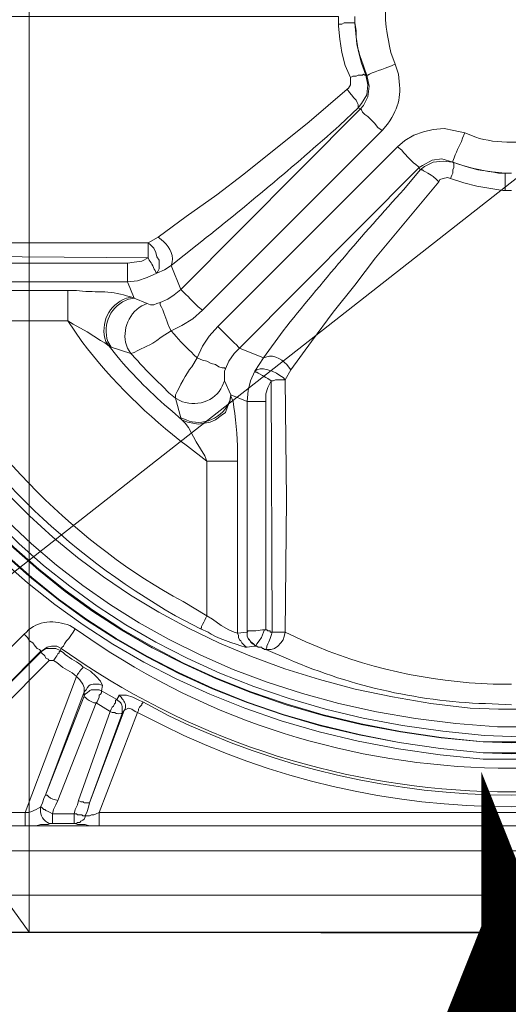
# Model space of a CAD drawing. Units: millimetres. Extents: x -886 to 15628, y -10173 to 21113.
# Drawn here: x 3901 to 4060, y -9180 to -8860 of the extents above; entities that cross this region are included whole.
import ezdxf
from ezdxf import colors
from ezdxf.entities.mleader import LeaderData, LeaderLine
from ezdxf.math import Vec2, Vec3

# ---------------------------------------------------------------- set-up
doc = ezdxf.new("R2010")
doc.units = ezdxf.units.MM
doc.layers.add('KOTE', color=1, linetype='Continuous')
doc.layers.add('SEDIM. KOMORA', color=1, linetype='Continuous', lineweight=9)
doc.layers.add('TEKST', color=1, linetype='Continuous', lineweight=9)
doc.styles.add('ACO', font='calibri.ttf')

# ---------------------------------------------------------------- blocks, each defined once
blk = doc.blocks.new('STORMBRIXX inspekcijsko okno - tlocrt')
at = {"lineweight": 18}
for points in [[(80.39, 0.19), (240.83, 0.19), (240.83, -2.29)], [(246.12, -1.94), (246.12, 0.19)], [(240.83, -2.29), (241.87, -2.29), (242.59, -1.94), (246.12, -1.94)], [(240.83, -2.29), (240.83, -3), (241.18, -7.23), (241.87, -11.46), (242.94, -15.69), (244.7, -19.57)], [(249.64, -18.86), (248.23, -14.97), (247.18, -10.75), (246.47, -6.53), (246.12, -1.94)], [(244.7, -19.57), (245.41, -19.21), (246.47, -19.21), (247.18, -18.86), (248.58, -18.86), (248.94, -18.51), (249.29, -18.86), (249.64, -18.86)], [(247.18, -29.44), (248.23, -28.03), (249.99, -25.21), (250.35, -22.04), (249.64, -18.86)], [(249.99, -18.86), (250.69, -22.39), (250.35, -25.92), (248.94, -28.73), (247.88, -29.79)], [(249.99, -18.86), (249.64, -18.86)], [(244.7, -19.57), (244.7, -22.04), (244, -23.09), (243.65, -23.45)], [(243.65, -23.45), (231.31, -34.03), (210.15, -50.95), (201.33, -57.65), (191.46, -64.7), (182.3, -71.4)], [(243.65, -23.45), (244.35, -24.51), (245.06, -25.21), (245.77, -26.26), (246.47, -26.96), (246.82, -27.68), (247.18, -28.38), (247.18, -29.44)], [(247.88, -29.79), (189.7, -88.33)], [(247.18, -29.44), (247.88, -29.79)], [(247.88, -29.79), (248.23, -30.15), (248.58, -30.85), (249.29, -31.56), (250.35, -32.26), (251.41, -33.32), (252.46, -34.38), (253.52, -35.78), (254.93, -36.84)], [(196.75, -95.03), (254.93, -36.84)], [(259.87, -42.14), (262.33, -40.02), (265.16, -38.26), (268.32, -37.2), (271.5, -36.49), (275.03, -36.14), (278.2, -36.84), (281.73, -37.55)], [(201.69, -100.31), (259.87, -42.14)], [(277.85, -47.07), (274.32, -46.01), (271.15, -46.37), (267.98, -48.13), (266.92, -48.83)], [(267.27, -49.54), (268.68, -48.48), (271.5, -47.07), (274.68, -46.72), (277.85, -47.07)], [(277.13, -52.36), (277.5, -51.3), (277.85, -50.6), (277.85, -49.54), (278.2, -48.83), (278.2, -47.42), (277.85, -47.07)], [(277.85, -47.07), (277.85, -47.07)], [(277.85, -47.07), (282.08, -48.48), (285.95, -49.54), (290.55, -50.23), (294.76, -50.6)], [(266.92, -48.83), (208.74, -107.36)], [(267.27, -49.54), (266.92, -48.83)], [(273.27, -53.41), (272.56, -52.7), (271.5, -51.66), (270.8, -51.3), (269.74, -50.6), (269.04, -50.23), (268.32, -49.89), (267.98, -49.54), (267.27, -49.54)], [(294.76, -50.6), (296.89, -50.6)], [(273.27, -53.41), (263.04, -65.76), (252.82, -78.1), (246.12, -86.92), (239.06, -95.73), (232.01, -105.25), (225.31, -114.41)], [(277.13, -52.36), (276.09, -52.01), (274.68, -52.36), (273.62, -52.7), (273.27, -53.41)], [(294.76, -56.24), (294.07, -56.24), (285.61, -54.83), (281.38, -53.77), (277.13, -52.36)], [(296.89, -56.24), (294.76, -56.24)], [(179.12, -73.17), (97.32, -73.17)], [(182.3, -71.4), (179.12, -73.17)], [(179.12, -73.17), (179.83, -73.87), (180.89, -74.93), (181.59, -76.34), (181.94, -77.75), (182.65, -78.81), (182.65, -81.63), (182.3, -82.33), (181.94, -83.04)], [(97.32, -77.4), (179.12, -78.1)], [(179.12, -78.1), (177.01, -79.15), (174.54, -79.51), (172.42, -79.85)], [(172.42, -79.85), (98.38, -79.85)], [(181.94, -83.04), (184.41, -81.98), (186.53, -80.57)], [(189.7, -88.33), (186.53, -80.57)], [(97.67, -85.86), (97.67, -85.86), (172.42, -85.86)], [(172.42, -85.86), (175.6, -85.49), (178.77, -84.45), (181.94, -83.04)], [(172.42, -85.86), (174.54, -91.15)], [(153.03, -88.67), (97.32, -88.67)], [(189.7, -88.33), (187.58, -90.09), (185.47, -91.5), (183, -92.56)], [(174.54, -91.15), (173.83, -90.8)], [(178.77, -92.91), (174.54, -91.15)], [(183, -92.56), (181.94, -92.91), (180.89, -93.26), (179.83, -93.26), (178.77, -92.91)], [(186.53, -101.72), (190.05, -99.96), (193.58, -97.84), (196.75, -95.03)], [(102.96, -98.55), (153.03, -98.55)], [(153.03, -98.55), (154.79, -99.61), (159.38, -102.08), (163.61, -104.9), (165.02, -105.59), (166.43, -106.66)], [(194.99, -110.54), (196.75, -106.66), (198.87, -103.49), (201.69, -100.31)], [(166.43, -106.66), (167.14, -107.01)], [(167.14, -107.01), (173.48, -109.13)], [(208.74, -107.36), (206.98, -109.13), (205.21, -111.6), (204.16, -114.07)], [(208.74, -107.36), (216.5, -110.54)], [(204.16, -114.07), (203.8, -113.71), (203.1, -113.71), (202.04, -113.36), (200.98, -112.66), (199.57, -112.31), (198.16, -111.6), (196.75, -111.24), (194.99, -110.54)], [(213.68, -114.77), (215.09, -112.66), (216.5, -110.54)], [(204.16, -114.07), (203.8, -114.77), (203.8, -117.94)], [(211.21, -124.64), (211.56, -121.12), (212.27, -117.94), (213.68, -114.77)], [(223.55, -117.59), (222.84, -116.89), (221.79, -116.18), (220.73, -115.47), (219.32, -114.77), (217.91, -114.41), (216.5, -114.07), (215.43, -114.07), (214.38, -114.41), (213.68, -114.77)], [(218.96, -117.94), (217.91, -117.24), (217.2, -116.89), (216.15, -116.18), (214.73, -115.47), (214.38, -115.11), (214.03, -115.11), (213.68, -114.77)], [(225.31, -114.41), (223.55, -117.59)], [(203.8, -117.94), (205.92, -122.53)], [(218.96, -117.94), (217.91, -120.06), (217.2, -122.18), (217.2, -124.64)], [(223.55, -117.59), (220.38, -117.59), (219.67, -117.94), (218.96, -117.94)], [(219.32, -199.39), (218.96, -117.94)], [(223.55, -117.59), (223.91, -156.38), (223.55, -199.39)], [(189.7, -129.94), (187.94, -123.59)], [(205.92, -122.88), (205.57, -124.64), (204.86, -126.41), (204.16, -128.17), (202.75, -129.23), (200.98, -130.64), (199.22, -131.34), (197.46, -131.7), (195.34, -132.04), (193.58, -131.7), (191.81, -131.34), (190.05, -130.64)], [(205.92, -122.53), (205.92, -122.88)], [(211.21, -124.64), (205.92, -122.53)], [(211.21, -199.39), (211.21, -124.64)], [(217.2, -124.64), (217.2, -198.69)], [(190.05, -130.64), (189.7, -129.94)], [(198.16, -144.04), (197.46, -142.27), (194.64, -137.69), (192.17, -133.1), (191.11, -131.7), (190.05, -130.64)], [(198.16, -194.11), (198.16, -144.04)], [(208.04, -144.04), (208.04, -199.75)], [(198.16, -194.11), (197.8, -194.81), (197.46, -195.51), (197.1, -196.22), (196.75, -196.93), (196.4, -197.63), (196.4, -197.99), (196.05, -198.34)], [(198.16, -194.11), (199.93, -195.16), (202.75, -197.28), (205.21, -198.69), (206.98, -199.39), (208.04, -199.75)], [(90.62, -248.06), (138.92, -200.09)], [(144.57, -205.74), (144.21, -205.39), (143.86, -205.04), (143.16, -204.69), (142.45, -203.98), (141.75, -202.92), (140.69, -202.22), (139.98, -201.16), (138.92, -200.09)], [(150.91, -204.69), (151.27, -204.33), (151.62, -203.98), (151.97, -203.26), (152.68, -202.22), (153.39, -201.51), (154.09, -200.46), (154.79, -199.39), (155.5, -198.34)], [(208.04, -199.75), (211.21, -199.39)], [(208.04, -199.75), (208.39, -200.46), (208.39, -201.16), (208.74, -201.86), (209.09, -202.22), (209.44, -202.92), (209.8, -203.26), (210.51, -203.98), (211.21, -204.33)], [(217.2, -198.69), (216.15, -198.69), (214.03, -199.04), (211.56, -199.04), (211.21, -199.39)], [(214.03, -203.98), (213.68, -203.62), (212.97, -203.26), (212.27, -202.56), (211.92, -201.86), (211.56, -201.51), (211.21, -200.81), (211.21, -199.39)], [(211.21, -199.39), (211.21, -199.39)], [(217.2, -198.69), (216.85, -198.69), (216.5, -199.39), (215.79, -201.16), (215.09, -202.22), (214.38, -203.26), (214.03, -203.98)], [(217.2, -198.69), (217.56, -198.69), (217.91, -199.04), (218.61, -199.04), (218.61, -199.39), (219.32, -199.39)], [(219.32, -199.39), (218.96, -200.46), (218.61, -201.51), (218.26, -202.56), (217.91, -203.26), (217.56, -203.98), (217.56, -204.33), (217.2, -205.04)], [(223.55, -199.39), (223.2, -200.81), (222.84, -201.86), (222.14, -202.92), (221.08, -203.98), (220.03, -204.69), (218.96, -205.04), (217.2, -205.04)], [(150.91, -204.69), (149.51, -203.98), (147.74, -203.98), (146.33, -204.33), (144.91, -205.39), (144.57, -205.74)], [(214.03, -203.98), (213.32, -203.98), (211.21, -204.33)], [(214.03, -203.98), (214.03, -203.98)], [(217.2, -205.04), (216.85, -205.04), (216.5, -204.69), (216.15, -204.69), (215.79, -204.33), (214.73, -204.33), (214.38, -203.98), (214.03, -203.98)], [(144.57, -205.74), (96.26, -253.7)], [(96.62, -253.7), (144.21, -205.74)], [(144.21, -205.74), (144.57, -205.74), (145.98, -204.69), (149.15, -204.69), (150.56, -205.39)], [(144.21, -205.74), (144.57, -206.09), (144.91, -206.45), (145.27, -206.8), (145.63, -207.15), (145.98, -207.86), (146.68, -208.21), (147.04, -208.57)], [(144.21, -205.74), (144.57, -205.74)], [(150.56, -205.39), (150.56, -205.74), (150.21, -205.74), (150.21, -206.09), (149.86, -206.45), (149.51, -207.15), (149.15, -207.5), (148.8, -208.21), (148.44, -208.57)], [(150.91, -204.69), (150.56, -205.39)], [(147.04, -208.57), (99.43, -256.51)], [(148.44, -208.57), (147.04, -208.57)], [(139.28, -257.93), (155.85, -213.85)], [(158.32, -218.79), (158.32, -217.38), (157.96, -216.32), (156.91, -214.91), (155.85, -213.85)], [(157.96, -210.68), (160.43, -212.08), (162.2, -213.85), (163.61, -215.26), (164.31, -216.67)], [(164.31, -216.67), (163.96, -218.44)], [(158.32, -218.79), (145.98, -251.93)], [(145.98, -251.93), (158.32, -220.19)], [(162.2, -222.32), (162.54, -221.96), (162.9, -221.25), (163.26, -220.55), (163.26, -219.85), (163.61, -219.49), (163.96, -219.14), (163.96, -218.44)], [(163.96, -218.44), (168.9, -221.25)], [(168.9, -221.25), (169.6, -220.19), (169.6, -219.85)], [(169.6, -219.85), (172.07, -219.85), (174.18, -220.55), (176.3, -221.61), (177.36, -221.96)], [(162.2, -222.32), (149.86, -254.05)], [(166.78, -225.13), (162.2, -222.32)], [(166.78, -225.13), (167.14, -224.43), (167.49, -223.72), (167.84, -223.37), (168.19, -222.67), (168.54, -222.32), (168.54, -221.61), (168.9, -221.25)], [(175.6, -225.49), (175.95, -224.78), (175.95, -224.43), (176.3, -223.72), (177.01, -223.02), (177.01, -222.67), (177.36, -222.32), (177.36, -221.96)], [(156.55, -254.05), (166.78, -225.13)], [(160.08, -254.75), (171.35, -224.78)], [(170.66, -225.84), (160.08, -254.75)], [(175.6, -225.49), (163.26, -257.93)], [(171.35, -224.78), (170.66, -225.84)], [(175.6, -225.49), (174.89, -225.13), (173.83, -224.43), (172.78, -224.08), (172.07, -224.43), (171.35, -224.78)], [(144.21, -256.15), (144.91, -254.75), (145.27, -253.35), (145.98, -251.93)], [(149.86, -254.05), (149.15, -255.45), (148.44, -256.87), (148.09, -258.28)], [(155.15, -258.28), (155.5, -256.87), (156.2, -255.45), (156.55, -254.05)], [(160.08, -254.75), (159.73, -256.15), (159.38, -257.58), (158.67, -258.98)], [(100.14, -257.93), (139.28, -257.93)], [(139.28, -257.93), (140.33, -257.93), (141.4, -257.58), (142.1, -257.22), (142.8, -256.87), (143.51, -256.51), (144.21, -256.15)], [(148.09, -258.28), (147.39, -257.93), (146.68, -257.58), (145.98, -257.22), (145.63, -256.87), (145.27, -256.87), (144.91, -256.51), (144.57, -256.15), (144.21, -256.15)], [(148.09, -258.28), (155.15, -258.28)], [(158.67, -258.98), (157.96, -258.98), (157.61, -258.63), (156.2, -258.63), (155.85, -258.28), (155.15, -258.28)], [(158.67, -258.98), (160.08, -258.98), (160.79, -258.63), (161.49, -258.63), (162.2, -258.28), (163.26, -257.93)], [(163.26, -257.93), (430.53, -257.93)], [(148.09, -261.46), (147.39, -261.46), (146.68, -261.79), (144.21, -261.79), (142.8, -262.16), (139.28, -262.16)], [(155.15, -261.46), (148.09, -261.46)], [(158.67, -258.98), (158.67, -259.34), (158.32, -260.04), (157.96, -260.39), (157.26, -260.75), (156.91, -261.1), (156.2, -261.1), (155.85, -261.46), (155.15, -261.46)], [(163.26, -262.16), (160.08, -262.16), (158.67, -261.79), (156.2, -261.79), (155.5, -261.46), (155.15, -261.46)], [(99.79, -262.16), (494, -262.16)], [(139.28, -262.16), (100.14, -262.16)], [(430.53, -262.16), (163.26, -262.16)], [(494, -270.27), (99.79, -270.27)], [(40.2, -284.73), (553.94, -284.73)], [(553.94, -296.72), (40.2, -296.72)]]:
    blk.add_lwpolyline(points, dxfattribs=at)
at = {"lineweight": 0}
blk.add_open_spline([(572.63, 285.43), (572.63, 285.43), (570.86, 297.07), (548.04, 297.07), (525.22, 297.07), (38.79, 297.07), (38.79, 297.07), (38.79, 297.07), (24.99, 297.07), (21.5, 285.43), (14.11, 289.31), (0.13, 297), (0.13, 297), (0.13, 297), (11.99, 275.21), (11.99, 275.21), (11.99, 275.21), (0.69, 272.42), (0.36, 259.69), (0, 246.96), (0, -256.52), (0, -256.52), (0, -256.52), (-1.49, -272.45), (12.68, -276.97), (9.17, -281.55), (4.59, -292.84), (4.59, -292.84), (4.59, -292.84), (21.5, -284.37), (21.5, -284.37), (21.5, -284.37), (19.59, -296.72), (40.55, -296.72), (61.49, -296.72), (554.29, -297.07), (554.29, -297.07), (554.29, -297.07), (568.12, -299.83), (572.27, -285.43), (579.68, -288.96), (588.49, -292.13), (588.49, -292.13), (588.49, -292.13), (582.73, -275.18), (582.73, -275.18), (582.73, -275.18), (593.78, -272.45), (593.78, -253.27), (593.78, -234.1), (593.78, 256.87), (593.78, 256.87), (593.78, 256.87), (598.25, 268.87), (581.82, 276.17), (586.02, 282.97), (589.2, 291.78), (589.2, 291.78), (589.2, 291.78), (572.63, 285.43), (572.63, 285.43)], degree=3, knots=[0, 0, 0, 0, 1, 1, 1, 2, 2, 2, 3, 3, 3, 4, 4, 4, 5, 5, 5, 6, 6, 6, 7, 7, 7, 8, 8, 8, 9, 9, 9, 10, 10, 10, 11, 11, 11, 12, 12, 12, 13, 13, 13, 14, 14, 14, 15, 15, 15, 16, 16, 16, 17, 17, 17, 18, 18, 18, 19, 19, 19, 20, 20, 20, 20], dxfattribs=at)
at = {"lineweight": 18}
for points, knots in [([(296.89, 241), (296.89, 241), (306.06, 240.66), (306.06, 240.66), (306.06, 240.66), (315.22, 240.3), (315.22, 240.3), (616.54, 205.17), (608.48, -216.97), (306.06, -240.65), (306.06, -240.65), (287.72, -240.65), (287.72, -240.65), (-14.6, -216.71), (-22.61, 204.92), (278.56, 240.3), (278.56, 240.3), (287.72, 240.66), (287.72, 240.66), (287.72, 240.66), (296.89, 241), (296.89, 241)], [0, 0, 0, 0, 1, 1, 1, 2, 2, 2, 3, 3, 3, 4, 4, 4, 5, 5, 5, 6, 6, 6, 7, 7, 7, 7]), ([(296.89, 238.89), (296.89, 238.89), (287.72, 238.89), (287.72, 238.89), (287.72, 238.89), (278.56, 238.2), (278.56, 238.2), (-19.95, 203.58), (-11.85, -215.42), (287.72, -238.52), (287.72, -238.52), (296.89, -238.88), (296.89, -238.88), (296.89, -238.88), (306.06, -238.52), (306.06, -238.52), (605.7, -215.66), (613.82, 203.85), (315.22, 238.2), (315.22, 238.2), (306.06, 238.89), (306.06, 238.89), (306.06, 238.89), (296.89, 238.89), (296.89, 238.89)], [0, 0, 0, 0, 1, 1, 1, 2, 2, 2, 3, 3, 3, 4, 4, 4, 5, 5, 5, 6, 6, 6, 7, 7, 7, 8, 8, 8, 8]), ([(296.89, 238.89), (296.89, 238.89), (278.56, 238.2), (278.56, 238.2), (-19.65, 202.87), (-11.8, -214.67), (287.72, -238.52), (287.72, -238.52), (306.06, -238.52), (306.06, -238.52), (605.72, -214.9), (613.58, 203.11), (315.22, 238.2), (315.22, 238.2), (296.89, 238.89), (296.89, 238.89)], [0, 0, 0, 0, 1, 1, 1, 2, 2, 2, 3, 3, 3, 4, 4, 4, 5, 5, 5, 5]), ([(296.89, 235.36), (296.89, 235.36), (306.06, 235.01), (306.06, 235.01), (306.06, 235.01), (315.22, 234.66), (315.22, 234.66), (608.97, 199.73), (600.96, -211.57), (306.06, -235.01), (306.06, -235.01), (287.72, -235.01), (287.72, -235.01), (-7.2, -211.14), (-15.16, 199.3), (278.56, 234.66), (278.56, 234.66), (287.72, 235.01), (287.72, 235.01), (287.72, 235.01), (296.89, 235.36), (296.89, 235.36)], [0, 0, 0, 0, 1, 1, 1, 2, 2, 2, 3, 3, 3, 4, 4, 4, 5, 5, 5, 6, 6, 6, 7, 7, 7, 7]), ([(296.89, 235.36), (296.89, 235.36), (287.72, 235.36), (287.72, 235.36), (287.72, 235.36), (278.56, 234.66), (278.56, 234.66), (-15.14, 200.59), (-7.11, -212.44), (287.72, -235.01), (287.72, -235.01), (296.89, -235.35), (296.89, -235.35), (296.89, -235.35), (306.06, -235.01), (306.06, -235.01), (601.22, -212.44), (609.28, 200.59), (315.22, 234.66), (315.22, 234.66), (306.06, 235.36), (306.06, 235.36), (306.06, 235.36), (296.89, 235.36), (296.89, 235.36)], [0, 0, 0, 0, 1, 1, 1, 2, 2, 2, 3, 3, 3, 4, 4, 4, 5, 5, 5, 6, 6, 6, 7, 7, 7, 8, 8, 8, 8]), ([(296.89, 233.25), (296.89, 233.25), (288.08, 233.25), (288.08, 233.25), (288.08, 233.25), (278.91, 232.54), (278.91, 232.54), (-12.41, 198.86), (-4.32, -210.64), (288.08, -232.89), (288.08, -232.89), (296.89, -233.25), (296.89, -233.25), (296.89, -233.25), (306.06, -232.89), (306.06, -232.89), (598.65, -209.85), (606.4, 198.56), (314.87, 232.54), (314.87, 232.54), (306.06, 233.25), (306.06, 233.25), (306.06, 233.25), (296.89, 233.25), (296.89, 233.25)], [0, 0, 0, 0, 1, 1, 1, 2, 2, 2, 3, 3, 3, 4, 4, 4, 5, 5, 5, 6, 6, 6, 7, 7, 7, 8, 8, 8, 8]), ([(296.89, 230.43), (296.89, 230.43), (306.06, 230.43), (306.06, 230.43), (306.06, 230.43), (314.87, 229.72), (314.87, 229.72), (600.03, 196.53), (595.98, -202.11), (310.29, -230.07), (310.29, -230.07), (292.31, -230.07), (292.31, -230.07), (0.75, -213.27), (-11.26, 195.64), (278.91, 229.72), (278.91, 229.72), (288.08, 230.43), (288.08, 230.43), (288.08, 230.43), (296.89, 230.43), (296.89, 230.43)], [0, 0, 0, 0, 1, 1, 1, 2, 2, 2, 3, 3, 3, 4, 4, 4, 5, 5, 5, 6, 6, 6, 7, 7, 7, 7]), ([(296.89, 224.43), (296.89, 224.43), (288.08, 224.43), (288.08, 224.43), (288.08, 224.43), (279.26, 223.73), (279.26, 223.73), (1.8, 191.08), (5.82, -196.23), (283.49, -224.08), (283.49, -224.08), (292.66, -224.43), (292.66, -224.43), (292.66, -224.43), (301.47, -224.43), (301.47, -224.43), (585.51, -206.65), (597.29, 189.93), (314.52, 223.73), (314.52, 223.73), (305.71, 224.43), (305.71, 224.43), (305.71, 224.43), (296.89, 224.43), (296.89, 224.43)], [0, 0, 0, 0, 1, 1, 1, 2, 2, 2, 3, 3, 3, 4, 4, 4, 5, 5, 5, 6, 6, 6, 7, 7, 7, 8, 8, 8, 8]), ([(259.17, -15.34), (259.17, -15.34), (257.75, -11.46), (257.75, -11.46), (255.47, 0.12), (255.47, 0.24), (257.75, 11.81), (257.75, 11.81), (259.17, 15.34), (259.17, 15.34)], [0, 0, 0, 0, 1, 1, 1, 2, 2, 2, 3, 3, 3, 3]), ([(246.12, -1.94), (246.12, -1.94), (246.47, -4.41), (246.47, -4.41), (246.25, -9.02), (247.89, -12.86), (249.29, -17.1), (249.29, -17.1), (249.99, -18.86), (249.99, -18.86)], [0, 0, 0, 0, 1, 1, 1, 2, 2, 2, 3, 3, 3, 3]), ([(249.99, -18.86), (249.99, -18.86), (250.35, -18.86), (250.35, -18.86), (251.36, -18.01), (256.15, -16.64), (257.4, -16.04), (257.4, -16.04), (259.17, -15.34), (259.17, -15.34)], [0, 0, 0, 0, 1, 1, 1, 2, 2, 2, 3, 3, 3, 3]), ([(254.93, -36.84), (254.93, -36.84), (256.69, -34.73), (256.69, -34.73), (260.75, -28.84), (261.13, -25.45), (260.22, -18.51), (260.22, -18.51), (259.17, -15.34), (259.17, -15.34)], [0, 0, 0, 0, 1, 1, 1, 2, 2, 2, 3, 3, 3, 3]), ([(186.53, -80.57), (186.53, -80.57), (194.99, -73.87), (194.99, -73.87), (210.64, -61.42), (226.29, -48.45), (241.18, -35.07), (241.18, -35.07), (247.18, -29.44), (247.18, -29.44)], [0, 0, 0, 0, 1, 1, 1, 2, 2, 2, 3, 3, 3, 3]), ([(277.85, -47.07), (277.85, -47.07), (277.85, -46.72), (277.85, -46.72), (278.91, -43.7), (279.88, -42.16), (281.03, -39.32), (281.03, -39.32), (281.73, -37.55), (281.73, -37.55)], [0, 0, 0, 0, 1, 1, 1, 2, 2, 2, 3, 3, 3, 3]), ([(281.73, -37.55), (281.73, -37.55), (285.26, -38.96), (285.26, -38.96), (291.72, -41.18), (302.06, -41.18), (308.53, -38.96), (308.53, -38.96), (312.39, -37.55), (312.39, -37.55)], [0, 0, 0, 0, 1, 1, 1, 2, 2, 2, 3, 3, 3, 3]), ([(266.92, -48.83), (266.92, -48.83), (266.57, -48.48), (266.57, -48.48), (264.62, -46.86), (262.9, -45.14), (261.28, -43.19), (261.28, -43.19), (259.87, -42.14), (259.87, -42.14)], [0, 0, 0, 0, 1, 1, 1, 2, 2, 2, 3, 3, 3, 3]), ([(294.76, -50.6), (294.76, -50.6), (292.66, -50.6), (292.66, -50.6), (288.35, -49.97), (284.1, -49.08), (279.96, -47.78), (279.96, -47.78), (277.85, -47.07), (277.85, -47.07)], [0, 0, 0, 0, 1, 1, 1, 2, 2, 2, 3, 3, 3, 3]), ([(216.5, -110.54), (216.5, -110.54), (222.84, -101.72), (222.84, -101.72), (235.14, -86.38), (248.69, -70.43), (261.98, -55.89), (261.98, -55.89), (267.27, -49.54), (267.27, -49.54)], [0, 0, 0, 0, 1, 1, 1, 2, 2, 2, 3, 3, 3, 3]), ([(294.76, -56.24), (294.76, -56.24), (294.76, -55.18), (294.76, -55.18), (294.76, -53.77), (294.76, -52.36), (294.76, -50.95), (294.76, -50.95), (294.76, -50.6), (294.76, -50.6)], [0, 0, 0, 0, 1, 1, 1, 2, 2, 2, 3, 3, 3, 3]), ([(179.12, -73.17), (179.12, -73.17), (179.12, -73.52), (179.12, -73.52), (179.12, -74.81), (179.12, -76.1), (179.12, -77.4), (179.12, -77.4), (179.12, -78.1), (179.12, -78.1)], [0, 0, 0, 0, 1, 1, 1, 2, 2, 2, 3, 3, 3, 3]), ([(182.3, -71.4), (182.3, -71.4), (183.35, -72.1), (183.35, -72.1), (185.59, -74.07), (187.35, -76.37), (186.88, -79.51), (186.88, -79.51), (186.53, -80.57), (186.53, -80.57)], [0, 0, 0, 0, 1, 1, 1, 2, 2, 2, 3, 3, 3, 3]), ([(179.12, -78.1), (179.12, -78.1), (179.47, -78.81), (179.47, -78.81), (180.34, -79.9), (180.92, -81.42), (181.59, -82.68), (181.59, -82.68), (181.94, -83.04), (181.94, -83.04)], [0, 0, 0, 0, 1, 1, 1, 2, 2, 2, 3, 3, 3, 3]), ([(172.42, -79.85), (172.42, -79.85), (172.42, -80.92), (172.42, -80.92), (172.42, -82.45), (172.42, -83.98), (172.42, -85.49), (172.42, -85.49), (172.42, -85.86), (172.42, -85.86)], [0, 0, 0, 0, 1, 1, 1, 2, 2, 2, 3, 3, 3, 3]), ([(173.83, -90.8), (173.83, -90.8), (172.07, -90.44), (172.07, -90.44), (166.9, -88.43), (161.21, -89.48), (155.85, -88.67), (155.85, -88.67), (153.03, -88.67), (153.03, -88.67)], [0, 0, 0, 0, 1, 1, 1, 2, 2, 2, 3, 3, 3, 3]), ([(153.03, -88.67), (153.03, -88.67), (153.03, -89.03), (153.03, -89.03), (153.03, -91.62), (153.03, -94.21), (153.03, -96.78), (153.03, -96.78), (153.03, -98.55), (153.03, -98.55)], [0, 0, 0, 0, 1, 1, 1, 2, 2, 2, 3, 3, 3, 3]), ([(189.7, -88.33), (189.7, -88.33), (190.05, -88.67), (190.05, -88.67), (191.8, -90.44), (193.58, -92.21), (195.34, -93.97), (195.34, -93.97), (196.75, -95.03), (196.75, -95.03)], [0, 0, 0, 0, 1, 1, 1, 2, 2, 2, 3, 3, 3, 3]), ([(173.83, -90.8), (173.83, -90.8), (172.07, -91.15), (172.07, -91.15), (166.22, -93.3), (163.48, -99.21), (165.37, -105.25), (165.37, -105.25), (166.43, -106.66), (166.43, -106.66)], [0, 0, 0, 0, 1, 1, 1, 2, 2, 2, 3, 3, 3, 3]), ([(174.54, -91.15), (174.54, -91.15), (172.78, -91.5), (172.78, -91.5), (167.07, -93.31), (164.1, -99.63), (166.07, -105.25), (166.07, -105.25), (167.14, -107.01), (167.14, -107.01)], [0, 0, 0, 0, 1, 1, 1, 2, 2, 2, 3, 3, 3, 3]), ([(183, -92.56), (183, -92.56), (183, -93.26), (183, -93.26), (184.19, -95.52), (184.92, -97.94), (185.82, -100.31), (185.82, -100.31), (186.53, -101.72), (186.53, -101.72)], [0, 0, 0, 0, 1, 1, 1, 2, 2, 2, 3, 3, 3, 3]), ([(178.77, -92.91), (178.77, -92.91), (177.01, -93.61), (177.01, -93.61), (172.41, -96.49), (170.27, -102.42), (172.42, -107.36), (172.42, -107.36), (173.48, -109.13), (173.48, -109.13)], [0, 0, 0, 0, 1, 1, 1, 2, 2, 2, 3, 3, 3, 3]), ([(102.96, -98.55), (102.96, -98.55), (107.19, -106.66), (107.19, -106.66), (125.64, -140.18), (156.69, -171.37), (190.41, -189.52), (190.41, -189.52), (198.16, -194.11), (198.16, -194.11)], [0, 0, 0, 0, 1, 1, 1, 2, 2, 2, 3, 3, 3, 3]), ([(198.16, -144.04), (198.16, -144.04), (191.81, -139.1), (191.81, -139.1), (178.92, -129.44), (167.41, -118.03), (157.61, -105.25), (157.61, -105.25), (153.03, -98.55), (153.03, -98.55)], [0, 0, 0, 0, 1, 1, 1, 2, 2, 2, 3, 3, 3, 3]), ([(196.05, -198.34), (196.05, -198.34), (187.94, -194.11), (187.94, -194.11), (152.3, -173.59), (122.94, -145.18), (102.96, -109.13), (102.96, -109.13), (98.38, -100.67), (98.38, -100.67)], [0, 0, 0, 0, 1, 1, 1, 2, 2, 2, 3, 3, 3, 3]), ([(173.48, -109.13), (173.48, -109.13), (174.54, -108.78), (174.54, -108.78), (178.22, -106.62), (179, -107.2), (183.35, -103.84), (183.35, -103.84), (186.53, -101.72), (186.53, -101.72)], [0, 0, 0, 0, 1, 1, 1, 2, 2, 2, 3, 3, 3, 3]), ([(186.53, -101.72), (186.53, -101.72), (187.58, -102.78), (187.58, -102.78), (189.09, -105.01), (192.01, -107.42), (193.93, -109.48), (193.93, -109.48), (194.99, -110.54), (194.99, -110.54)], [0, 0, 0, 0, 1, 1, 1, 2, 2, 2, 3, 3, 3, 3]), ([(208.74, -107.36), (208.74, -107.36), (208.39, -107.01), (208.39, -107.01), (206.51, -105.13), (204.63, -103.25), (202.75, -101.37), (202.75, -101.37), (201.69, -100.31), (201.69, -100.31)], [0, 0, 0, 0, 1, 1, 1, 2, 2, 2, 3, 3, 3, 3]), ([(166.43, -106.66), (166.43, -106.66), (168.9, -109.84), (168.9, -109.84), (174.57, -116.5), (180.21, -122.14), (186.88, -127.82), (186.88, -127.82), (190.05, -130.64), (190.05, -130.64)], [0, 0, 0, 0, 1, 1, 1, 2, 2, 2, 3, 3, 3, 3]), ([(187.94, -123.59), (187.94, -123.59), (185.82, -121.82), (185.82, -121.82), (182.44, -118.27), (178.26, -114.64), (175.24, -110.89), (175.24, -110.89), (173.48, -109.13), (173.48, -109.13)], [0, 0, 0, 0, 1, 1, 1, 2, 2, 2, 3, 3, 3, 3]), ([(187.94, -123.59), (187.94, -123.59), (187.94, -122.53), (187.94, -122.53), (189.37, -119.77), (191.35, -115.62), (193.23, -113.36), (193.23, -113.36), (194.99, -110.54), (194.99, -110.54)], [0, 0, 0, 0, 1, 1, 1, 2, 2, 2, 3, 3, 3, 3]), ([(225.31, -114.41), (225.31, -114.41), (224.61, -113.36), (224.61, -113.36), (223.25, -111.59), (219.87, -109.08), (217.56, -110.19), (217.56, -110.19), (216.5, -110.54), (216.5, -110.54)], [0, 0, 0, 0, 1, 1, 1, 2, 2, 2, 3, 3, 3, 3]), ([(203.8, -117.94), (203.8, -117.94), (203.1, -119.71), (203.1, -119.71), (200.88, -124.58), (194.22, -126.81), (189.35, -124.29), (189.35, -124.29), (187.94, -123.59), (187.94, -123.59)], [0, 0, 0, 0, 1, 1, 1, 2, 2, 2, 3, 3, 3, 3]), ([(205.92, -122.53), (205.92, -122.53), (205.57, -124.29), (205.57, -124.29), (203.73, -130.03), (196.38, -132.95), (191.46, -130.64), (191.46, -130.64), (189.7, -129.94), (189.7, -129.94)], [0, 0, 0, 0, 1, 1, 1, 2, 2, 2, 3, 3, 3, 3]), ([(205.92, -122.88), (205.92, -122.88), (206.61, -124.64), (206.61, -124.64), (207.34, -129.49), (208.2, -136.05), (208.04, -140.85), (208.04, -140.85), (208.04, -144.04), (208.04, -144.04)], [0, 0, 0, 0, 1, 1, 1, 2, 2, 2, 3, 3, 3, 3]), ([(217.2, -124.64), (217.2, -124.64), (216.15, -124.64), (216.15, -124.64), (214.62, -124.64), (213.09, -124.64), (211.56, -124.64), (211.56, -124.64), (211.21, -124.64), (211.21, -124.64)], [0, 0, 0, 0, 1, 1, 1, 2, 2, 2, 3, 3, 3, 3]), ([(208.04, -144.04), (208.04, -144.04), (207.68, -144.04), (207.68, -144.04), (205.1, -144.04), (202.51, -144.04), (199.93, -144.04), (199.93, -144.04), (198.16, -144.04), (198.16, -144.04)], [0, 0, 0, 0, 1, 1, 1, 2, 2, 2, 3, 3, 3, 3]), ([(138.92, -200.09), (138.92, -200.09), (139.63, -199.39), (139.63, -199.39), (143.32, -195.43), (149.01, -195.49), (153.72, -197.28), (153.72, -197.28), (155.5, -198.34), (155.5, -198.34)], [0, 0, 0, 0, 1, 1, 1, 2, 2, 2, 3, 3, 3, 3]), ([(155.5, -198.34), (155.5, -198.34), (163.26, -203.62), (163.26, -203.62), (242.82, -256.8), (351.04, -256.96), (430.53, -203.62), (430.53, -203.62), (438.28, -198.34), (438.28, -198.34)], [0, 0, 0, 0, 1, 1, 1, 2, 2, 2, 3, 3, 3, 3]), ([(211.21, -204.33), (211.21, -204.33), (210.51, -204.33), (210.51, -204.33), (207.37, -203.18), (200.77, -201.29), (198.52, -199.39), (198.52, -199.39), (196.05, -198.34), (196.05, -198.34)], [0, 0, 0, 0, 1, 1, 1, 2, 2, 2, 3, 3, 3, 3]), ([(211.21, -199.39), (211.21, -199.39), (211.21, -200.09), (211.21, -200.09), (211.07, -201.74), (212.66, -202.66), (213.68, -203.62), (213.68, -203.62), (214.03, -203.98), (214.03, -203.98)], [0, 0, 0, 0, 1, 1, 1, 2, 2, 2, 3, 3, 3, 3]), ([(219.32, -199.39), (219.32, -199.39), (220.03, -199.39), (220.03, -199.39), (221.08, -199.39), (222.14, -199.39), (223.2, -199.39), (223.2, -199.39), (223.55, -199.39), (223.55, -199.39)], [0, 0, 0, 0, 1, 1, 1, 2, 2, 2, 3, 3, 3, 3]), ([(223.55, -199.39), (223.55, -199.39), (230.25, -202.56), (230.25, -202.56), (249.3, -211.07), (270.09, -215.42), (290.9, -216.32), (290.9, -216.32), (296.89, -216.32), (296.89, -216.32)], [0, 0, 0, 0, 1, 1, 1, 2, 2, 2, 3, 3, 3, 3]), ([(150.56, -205.39), (150.56, -205.39), (151.62, -206.09), (151.62, -206.09), (153.2, -207.77), (155.46, -208.57), (157.26, -209.97), (157.26, -209.97), (157.96, -210.68), (157.96, -210.68)], [0, 0, 0, 0, 1, 1, 1, 2, 2, 2, 3, 3, 3, 3]), ([(442.87, -204.69), (442.87, -204.69), (435.11, -209.97), (435.11, -209.97), (351.76, -265.04), (242.05, -264.94), (158.67, -209.97), (158.67, -209.97), (150.91, -204.69), (150.91, -204.69)], [0, 0, 0, 0, 1, 1, 1, 2, 2, 2, 3, 3, 3, 3]), ([(296.89, -223.02), (296.89, -223.02), (290.55, -222.67), (290.55, -222.67), (267.91, -222.13), (245.4, -217.19), (224.61, -208.21), (224.61, -208.21), (217.2, -205.04), (217.2, -205.04)], [0, 0, 0, 0, 1, 1, 1, 2, 2, 2, 3, 3, 3, 3]), ([(155.85, -213.85), (155.85, -213.85), (155.15, -213.15), (155.15, -213.15), (153.41, -211.77), (150.97, -210.89), (149.51, -209.27), (149.51, -209.27), (148.44, -208.57), (148.44, -208.57)], [0, 0, 0, 0, 1, 1, 1, 2, 2, 2, 3, 3, 3, 3]), ([(157.96, -210.68), (157.96, -210.68), (157.96, -211.03), (157.96, -211.03), (156.58, -212.21), (157.05, -212.28), (156.2, -213.15), (156.2, -213.15), (155.85, -213.85), (155.85, -213.85)], [0, 0, 0, 0, 1, 1, 1, 2, 2, 2, 3, 3, 3, 3]), ([(164.31, -216.67), (164.31, -216.67), (163.26, -216.32), (163.26, -216.32), (161.26, -216.43), (160.13, -215.68), (159.03, -218.09), (159.03, -218.09), (158.32, -218.79), (158.32, -218.79)], [0, 0, 0, 0, 1, 1, 1, 2, 2, 2, 3, 3, 3, 3]), ([(158.32, -220.19), (158.32, -220.19), (158.67, -219.49), (158.67, -219.49), (161.43, -217.92), (159.04, -218.05), (163.26, -218.09), (163.26, -218.09), (163.96, -218.44), (163.96, -218.44)], [0, 0, 0, 0, 1, 1, 1, 2, 2, 2, 3, 3, 3, 3]), ([(162.2, -222.32), (162.2, -222.32), (161.49, -222.32), (161.49, -222.32), (160.28, -221.62), (159.54, -221.6), (158.67, -220.55), (158.67, -220.55), (158.32, -220.55), (158.32, -220.55), (158.32, -220.55), (158.32, -220.19), (158.32, -220.19), (158.32, -220.19), (158.32, -218.79), (158.32, -218.79)], [0, 0, 0, 0, 1, 1, 1, 2, 2, 2, 3, 3, 3, 4, 4, 4, 5, 5, 5, 5]), ([(171.35, -224.78), (171.35, -224.78), (171.72, -224.08), (171.72, -224.08), (171.95, -222.34), (171.23, -221.86), (170.31, -220.55), (170.31, -220.55), (169.6, -219.85), (169.6, -219.85)], [0, 0, 0, 0, 1, 1, 1, 2, 2, 2, 3, 3, 3, 3]), ([(168.9, -221.25), (168.9, -221.25), (169.25, -221.61), (169.25, -221.61), (170.78, -222.12), (170.73, -223.8), (170.66, -225.13), (170.66, -225.13), (170.66, -225.84), (170.66, -225.84)], [0, 0, 0, 0, 1, 1, 1, 2, 2, 2, 3, 3, 3, 3]), ([(177.36, -221.96), (177.36, -221.96), (185.82, -226.53), (185.82, -226.53), (256.67, -260.76), (337.15, -260.86), (407.96, -226.53), (407.96, -226.53), (416.42, -221.96), (416.42, -221.96)], [0, 0, 0, 0, 1, 1, 1, 2, 2, 2, 3, 3, 3, 3]), ([(170.66, -225.84), (170.66, -225.84), (170.31, -225.84), (170.31, -225.84), (167.74, -226.01), (169.18, -225.36), (167.49, -225.49), (167.49, -225.49), (166.78, -225.13), (166.78, -225.13)], [0, 0, 0, 0, 1, 1, 1, 2, 2, 2, 3, 3, 3, 3]), ([(418.54, -225.49), (418.54, -225.49), (409.72, -229.71), (409.72, -229.71), (339.48, -264.92), (254.36, -264.76), (184.06, -229.71), (184.06, -229.71), (175.6, -225.49), (175.6, -225.49)], [0, 0, 0, 0, 1, 1, 1, 2, 2, 2, 3, 3, 3, 3]), ([(149.86, -254.05), (149.86, -254.05), (148.8, -253.7), (148.8, -253.7), (148.16, -253.79), (146.72, -252.84), (146.33, -252.28), (146.33, -252.28), (145.98, -252.28), (145.98, -252.28), (145.98, -252.28), (145.98, -251.93), (145.98, -251.93)], [0, 0, 0, 0, 1, 1, 1, 2, 2, 2, 3, 3, 3, 4, 4, 4, 4]), ([(160.08, -254.75), (160.08, -254.75), (159.73, -254.75), (159.73, -254.75), (156.78, -254.91), (159.15, -254.27), (157.26, -254.4), (157.26, -254.4), (156.55, -254.05), (156.55, -254.05)], [0, 0, 0, 0, 1, 1, 1, 2, 2, 2, 3, 3, 3, 3]), ([(139.28, -262.16), (139.28, -262.16), (139.28, -261.79), (139.28, -261.79), (139.28, -260.75), (139.28, -259.69), (139.28, -258.63), (139.28, -258.63), (139.28, -257.93), (139.28, -257.93)], [0, 0, 0, 0, 1, 1, 1, 2, 2, 2, 3, 3, 3, 3]), ([(148.09, -261.46), (148.09, -261.46), (147.04, -261.46), (147.04, -261.46), (145.38, -260.68), (143.91, -258.8), (144.21, -256.87), (144.21, -256.87), (144.21, -256.15), (144.21, -256.15)], [0, 0, 0, 0, 1, 1, 1, 2, 2, 2, 3, 3, 3, 3]), ([(148.09, -261.46), (148.09, -261.46), (148.09, -261.1), (148.09, -261.1), (148.09, -260.39), (148.09, -259.69), (148.09, -258.98), (148.09, -258.98), (148.09, -258.28), (148.09, -258.28)], [0, 0, 0, 0, 1, 1, 1, 2, 2, 2, 3, 3, 3, 3]), ([(155.15, -261.46), (155.15, -261.46), (155.15, -261.1), (155.15, -261.1), (155.15, -260.39), (155.15, -259.69), (155.15, -258.98), (155.15, -258.98), (155.15, -258.28), (155.15, -258.28)], [0, 0, 0, 0, 1, 1, 1, 2, 2, 2, 3, 3, 3, 3]), ([(163.26, -262.16), (163.26, -262.16), (163.26, -261.79), (163.26, -261.79), (163.26, -260.75), (163.26, -259.69), (163.26, -258.63), (163.26, -258.63), (163.26, -257.93), (163.26, -257.93)], [0, 0, 0, 0, 1, 1, 1, 2, 2, 2, 3, 3, 3, 3])]:
    blk.add_open_spline(points, degree=3, knots=knots, dxfattribs=at)
blk = doc.blocks.new('STRELICA')
at = {"layer": 'TEKST'}
blk.add_lwpolyline([(21752.54, -6412.39, 20, 20, 0), (21752.54, -6012.39, 20, 20, 0), (21830.65, -6208.54, 0, 0, 0)], format="xyseb", dxfattribs=at)
at = {"layer": 'TEKST', "const_width": 20}
blk.add_lwpolyline([(21752.54, -6012.39), (21674.44, -6208.54)], dxfattribs=at)
blk = doc.blocks.new('_Dot')
at = {"color": 0, "linetype": 'ByBlock', "lineweight": -2}
blk.add_line((-0.5, 0), (-1, 0), dxfattribs=at)
at = {"color": 0, "linetype": 'ByBlock', "const_width": 0.5}
blk.add_lwpolyline([(-0.25, 0, 1), (0.25, 0, 1)], format="xyb", close=True, dxfattribs=at)

msp = doc.modelspace()

# ---------------------------------------------------------------- block references
at = {"layer": 'KOTE'}
msp.add_blockref('STRELICA', (-17691.552, -3143.867), dxfattribs=at)
at = {"layer": 'SEDIM. KOMORA'}
msp.add_blockref('STORMBRIXX inspekcijsko okno - tlocrt', (3763.923, -8859.539), dxfattribs=at)

# ---------------------------------------------------------------- next in the draw order: leaders
at = {"layer": 'TEKST', "color": 0}
ml = msp.add_multileader_mtext('Standard', dxfattribs=at)
ml.set_content('{\\fCalibri|b0|i0|c238|p34;SA SVIH STRANA }OTVARAJU SE {\\fCalibri|b0|i0|c238|p34;NAJVEČI }OTVORI {\\fCalibri|b0|i0|c238|p34;(}D=400mm{\\fCalibri|b0|i0|c238|p34;)}', style='ACO')
ml.set_leader_properties(color=256, linetype='ByLayer', lineweight=-1)
ml.set_arrow_properties(name='DOT')
ml.build(insert=Vec2(0, 0))
ml.multileader.update_dxf_attribs({"dogleg_length": 50, "arrow_head_size": 50})
ctx = ml.context
ctx.base_point, ctx.char_height, ctx.arrow_head_size, ctx.landing_gap_size, ctx.plane_origin = Vec3(1410.477, -9383.905), 100, 50, 25, Vec3(4926.022, -9437.203)
ctx.text_align_type = 2
notes = []
notes.append((ctx, [(0, (1, 1, 0), (3459.938, -9383.905), (-1, 0), 50, [(3, [(3764.794, -8961.921), (3904.426, -9156.255), (3904.426, -8562.474), (4357.705, -8680.42)], 0, [])])]))
ctx.mtext.insert, ctx.mtext.width, ctx.mtext.alignment, ctx.mtext.flow_direction = Vec3(3384.938, -9320.635), 2370.64726, 3, 5
ctx.mtext.has_bg_fill, ctx.mtext.bg_color, ctx.mtext.bg_scale_factor, ctx.mtext.bg_transparency, ctx.mtext.use_window_bg_color = 1, -1023410167, 1.5, 15731432, 1
for ctx, leaders in notes:
    for number, flags, end, landing, length, lines in leaders:
        leader = LeaderData()
        leader.index, (leader.has_last_leader_line, leader.has_dogleg_vector, leader.attachment_direction) = number, flags
        leader.last_leader_point, leader.dogleg_vector, leader.dogleg_length = Vec3(end), Vec3(landing), length
        for number, points, colour, breaks in lines:
            line = LeaderLine()
            line.index, line.vertices, line.color, line.breaks = number, Vec3.list(points), colors.encode_raw_color(colour), breaks
            leader.lines.append(line)
        ctx.leaders.append(leader)

doc.saveas('drawing.dxf')
